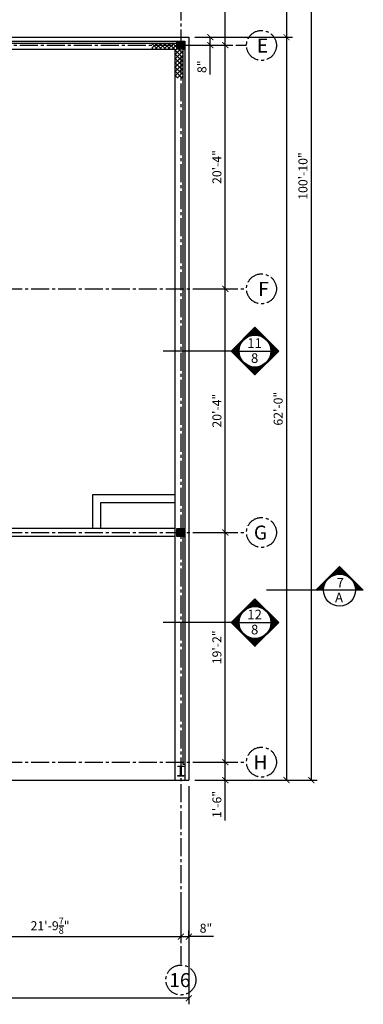
# Model space of a CAD drawing. Units: inches. Extents: x -1106 to 3792, y 143 to 2863.
# Drawn here: x 3073 to 3417, y 1208 to 2194 of the extents above; entities that cross this region are included whole.
import ezdxf
from ezdxf.enums import TextEntityAlignment as Align

# ---------------------------------------------------------------- set-up
doc = ezdxf.new("R2010")
doc.units = ezdxf.units.IN
doc.header["$LTSCALE"] = 24
doc.header["$MEASUREMENT"] = 0
doc.linetypes.add('CENTER2', pattern=[1.125, 0.75, -0.125, 0.125, -0.125])
doc.layers.add('A-ANN0-SCTN', color=7, linetype='Continuous', lineweight=25)
for name, color, linetype in [('A-Cols', 110, 'Continuous'), ('A-Grid', 173, 'CENTER2'), ('A-Grid-Iden', 171, 'CENTER2'), ('A-Wall', 50, 'Continuous'), ('A-WALL-PAT', 2, 'Continuous'), ('Dimensions', 1, 'Continuous')]:
    doc.layers.add(name, color=color, linetype=linetype)
doc.styles.add('Arch-Dim', font='romans.shx', dxfattribs={"width": 0.75})
doc.styles.add('CFS', font='ARIAL.TTF')
doc.dimstyles.new('Aec-Arch-I-96', dxfattribs={"dimscale": 96, "dimtxt": 0.09375, "dimasz": 0.0625, "dimexe": 0.0625, "dimexo": 0.0625, "dimgap": 0.03125, "dimtad": 1, "dimdec": 8, "dimzin": 3, "dimdsep": 46, "dimlunit": 4, "dimtxsty": 'Arch-Dim', "dimblk": 'ARCHTICK', "dimcen": 0.09375, "dimadec": 8, "dimazin": 2, "dimtfac": 0.75, "dimtdec": 8, "dimtix": 1, "dimtmove": 2, "dimatfit": 2, "dimldrblk": 'ARCHTICK', "dimfxl": 1, "dimtolj": 1, "dimtzin": 0, "dimarcsym": 0})

# ---------------------------------------------------------------- blocks, each defined once
blk = doc.blocks.new('_ArchTick')
at = {"color": 0, "linetype": 'ByBlock', "const_width": 0.15}
blk.add_lwpolyline([(-0.5, -0.5), (0.5, 0.5)], dxfattribs=at)
blk = doc.blocks.new('*D19')
at = {"layer": 'Defpoints', "color": 0}
for p in [(3245.52, 1450.77), (3278.58, 1450.77), (3242.17, 1432.77)]:
    blk.add_point(p, dxfattribs=at)
at = {"layer": 'Dimensions', "color": 0}
for p, q in [((3251.52, 1450.77), (3284.58, 1450.77)), ((3278.58, 1432.77), (3278.58, 1450.77)), ((3248.17, 1432.77), (3284.58, 1432.77)), ((3278.58, 1392.24), (3278.58, 1432.77))]:
    blk.add_line(p, q, dxfattribs=at)
at = {"layer": 'Dimensions', "color": 0, "xscale": 6, "yscale": 6, "zscale": 6}
for p, rotation in [((3278.58, 1450.77), 90), ((3278.58, 1432.77), 270)]:
    blk.add_blockref('_ArchTick', p, dxfattribs=dict(at, rotation=rotation))
at = {"layer": 'Dimensions', "color": 0, "insert": (3270.22, 1408.41), "char_height": 9, "attachment_point": 5, "rotation": 90, "style": 'Arch-Dim'}
blk.add_mtext('\\A1;1\'-6"', dxfattribs=at)
blk = doc.blocks.new('*D20')
at = {"layer": 'Defpoints', "color": 0}
for p in [(3250.42, 1680.77), (3278.58, 1680.77), (3242.17, 1450.77)]:
    blk.add_point(p, dxfattribs=at)
at = {"layer": 'Dimensions', "color": 0, "lineweight": -2}
for p, q in [((3256.42, 1680.77), (3284.58, 1680.77)), ((3278.58, 1450.77), (3278.58, 1680.77)), ((3248.17, 1450.77), (3284.58, 1450.77))]:
    blk.add_line(p, q, dxfattribs=at)
at = {"layer": 'Dimensions', "color": 0, "lineweight": -2, "xscale": 6, "yscale": 6, "zscale": 6}
for p, rotation in [((3278.58, 1680.77), 90), ((3278.58, 1450.77), 270)]:
    blk.add_blockref('_ArchTick', p, dxfattribs=dict(at, rotation=rotation))
at = {"layer": 'Dimensions', "color": 0, "insert": (3270.22, 1565.77), "char_height": 9, "attachment_point": 5, "rotation": 90, "style": 'Arch-Dim'}
blk.add_mtext('\\A1;19\'-2"', dxfattribs=at)
blk = doc.blocks.new('*D21')
at = {"layer": 'Defpoints', "color": 0}
for p in [(3256.37, 1924.77), (3278.58, 1924.77), (3250.42, 1680.77)]:
    blk.add_point(p, dxfattribs=at)
at = {"layer": 'Dimensions', "color": 0, "lineweight": -2}
for p, q in [((3262.37, 1924.77), (3284.58, 1924.77)), ((3278.58, 1680.77), (3278.58, 1924.77)), ((3256.42, 1680.77), (3284.58, 1680.77))]:
    blk.add_line(p, q, dxfattribs=at)
at = {"layer": 'Dimensions', "color": 0, "lineweight": -2, "xscale": 6, "yscale": 6, "zscale": 6}
for p, rotation in [((3278.58, 1924.77), 90), ((3278.58, 1680.77), 270)]:
    blk.add_blockref('_ArchTick', p, dxfattribs=dict(at, rotation=rotation))
at = {"layer": 'Dimensions', "color": 0, "insert": (3270.22, 1802.77), "char_height": 9, "attachment_point": 5, "rotation": 90, "style": 'Arch-Dim'}
blk.add_mtext('\\A1;20\'-4"', dxfattribs=at)
blk = doc.blocks.new('*D22')
at = {"layer": 'Defpoints', "color": 0}
for p in [(3260.05, 2168.77), (3278.58, 2168.77), (3256.37, 1924.77)]:
    blk.add_point(p, dxfattribs=at)
at = {"layer": 'Dimensions', "color": 0, "lineweight": -2}
for p, q in [((3266.05, 2168.77), (3284.58, 2168.77)), ((3278.58, 1924.77), (3278.58, 2168.77)), ((3262.37, 1924.77), (3284.58, 1924.77))]:
    blk.add_line(p, q, dxfattribs=at)
at = {"layer": 'Dimensions', "color": 0, "lineweight": -2, "xscale": 6, "yscale": 6, "zscale": 6}
for p, rotation in [((3278.58, 2168.77), 90), ((3278.58, 1924.77), 270)]:
    blk.add_blockref('_ArchTick', p, dxfattribs=dict(at, rotation=rotation))
at = {"layer": 'Dimensions', "color": 0, "insert": (3270.22, 2046.77), "char_height": 9, "attachment_point": 5, "rotation": 90, "style": 'Arch-Dim'}
blk.add_mtext('\\A1;20\'-4"', dxfattribs=at)
blk = doc.blocks.new('*D23')
at = {"layer": 'Defpoints', "color": 0}
for p in [(3258.65, 2336.77), (3278.58, 2336.77), (3260.05, 2168.77)]:
    blk.add_point(p, dxfattribs=at)
at = {"layer": 'Dimensions', "color": 0, "lineweight": -2}
for p, q in [((3264.65, 2336.77), (3284.58, 2336.77)), ((3278.58, 2168.77), (3278.58, 2336.77)), ((3266.05, 2168.77), (3284.58, 2168.77))]:
    blk.add_line(p, q, dxfattribs=at)
at = {"layer": 'Dimensions', "color": 0, "lineweight": -2, "xscale": 6, "yscale": 6, "zscale": 6}
for p, rotation in [((3278.58, 2336.77), 90), ((3278.58, 2168.77), 270)]:
    blk.add_blockref('_ArchTick', p, dxfattribs=dict(at, rotation=rotation))
at = {"layer": 'Dimensions', "color": 0, "insert": (3270.22, 2252.77), "char_height": 9, "attachment_point": 5, "rotation": 90, "style": 'Arch-Dim'}
blk.add_mtext('\\A1;14\'-0"', dxfattribs=at)
blk = doc.blocks.new('*D44')
at = {"layer": 'Defpoints', "color": 0}
for p in [(3234.17, 1315.04), (2972.29, 1300.62), (3234.17, 1276.08)]:
    blk.add_point(p, dxfattribs=at)
at = {"layer": 'Dimensions', "color": 0, "lineweight": -2}
for p, q in [((3234.17, 1309.04), (3234.17, 1270.08)), ((2972.29, 1294.62), (2972.29, 1270.08)), ((2972.29, 1276.08), (3234.17, 1276.08))]:
    blk.add_line(p, q, dxfattribs=at)
at = {"layer": 'Dimensions', "color": 0, "lineweight": -2, "xscale": 6, "yscale": 6, "zscale": 6, "rotation": 180}
blk.add_blockref('_ArchTick', (2972.29, 1276.08), dxfattribs=at)
at = {"layer": 'Dimensions', "color": 0, "lineweight": -2, "xscale": 6, "yscale": 6, "zscale": 6}
blk.add_blockref('_ArchTick', (3234.17, 1276.08), dxfattribs=at)
at = {"layer": 'Dimensions', "color": 0, "insert": (3103.23, 1286.96), "char_height": 9, "attachment_point": 5, "style": 'Arch-Dim'}
blk.add_mtext('\\A1;21\'-9{\\H0.750000x;\\S7/8;}"', dxfattribs=at)
blk = doc.blocks.new('*D96')
at = {"layer": 'Defpoints', "color": 0}
for p in [(3242.17, 2642.77), (3242.17, 1432.77), (3364.71, 1432.77)]:
    blk.add_point(p, dxfattribs=at)
at = {"layer": 'Dimensions', "color": 0, "lineweight": -2}
for p, q in [((3248.17, 2642.77), (3370.71, 2642.77)), ((3364.71, 2642.77), (3364.71, 1432.77)), ((3248.17, 1432.77), (3370.71, 1432.77))]:
    blk.add_line(p, q, dxfattribs=at)
at = {"layer": 'Dimensions', "color": 0, "lineweight": -2, "xscale": 6, "yscale": 6, "zscale": 6}
for p, rotation in [((3364.71, 2642.77), 90), ((3364.71, 1432.77), 270)]:
    blk.add_blockref('_ArchTick', p, dxfattribs=dict(at, rotation=rotation))
at = {"layer": 'Dimensions', "color": 0, "insert": (3356.35, 2037.77), "char_height": 9, "attachment_point": 5, "rotation": 90, "style": 'Arch-Dim'}
blk.add_mtext('\\A1;100\'-10"', dxfattribs=at)
blk = doc.blocks.new('*D280')
at = {"layer": 'Defpoints', "color": 0}
for p in [(3242.17, 2176.77), (3242.17, 1432.77), (3339.93, 1432.77)]:
    blk.add_point(p, dxfattribs=at)
at = {"layer": 'Dimensions', "color": 0, "lineweight": -2}
for p, q in [((3248.17, 2176.77), (3345.93, 2176.77)), ((3339.93, 2176.77), (3339.93, 1432.77)), ((3248.17, 1432.77), (3345.93, 1432.77))]:
    blk.add_line(p, q, dxfattribs=at)
at = {"layer": 'Dimensions', "color": 0, "lineweight": -2, "xscale": 6, "yscale": 6, "zscale": 6}
for p, rotation in [((3339.93, 2176.77), 90), ((3339.93, 1432.77), 270)]:
    blk.add_blockref('_ArchTick', p, dxfattribs=dict(at, rotation=rotation))
at = {"layer": 'Dimensions', "color": 0, "insert": (3331.57, 1804.77), "char_height": 9, "attachment_point": 5, "rotation": 90, "style": 'Arch-Dim'}
blk.add_mtext('\\A1;62\'-0"', dxfattribs=at)
blk = doc.blocks.new('*D281')
at = {"layer": 'Defpoints', "color": 0}
for p in [(3242.17, 2328.77), (3242.17, 2176.77), (3339.93, 2176.77)]:
    blk.add_point(p, dxfattribs=at)
at = {"layer": 'Dimensions', "color": 0, "lineweight": -2}
for p, q in [((3248.17, 2328.77), (3345.93, 2328.77)), ((3339.93, 2328.77), (3339.93, 2176.77)), ((3248.17, 2176.77), (3345.93, 2176.77))]:
    blk.add_line(p, q, dxfattribs=at)
at = {"layer": 'Dimensions', "color": 0, "lineweight": -2, "xscale": 6, "yscale": 6, "zscale": 6}
for p, rotation in [((3339.93, 2328.77), 90), ((3339.93, 2176.77), 270)]:
    blk.add_blockref('_ArchTick', p, dxfattribs=dict(at, rotation=rotation))
at = {"layer": 'Dimensions', "color": 0, "insert": (3331.57, 2252.77), "char_height": 9, "attachment_point": 5, "rotation": 90, "style": 'Arch-Dim'}
blk.add_mtext('\\A1;12\'-8"', dxfattribs=at)
blk = doc.blocks.new('*D282')
at = {"layer": 'Defpoints', "color": 0}
for p in [(3242.17, 2176.77), (3263.56, 2176.77), (3242.17, 2168.77)]:
    blk.add_point(p, dxfattribs=at)
at = {"layer": 'Dimensions', "color": 0}
for p, q in [((3248.17, 2176.77), (3269.56, 2176.77)), ((3263.56, 2168.77), (3263.56, 2176.77)), ((3248.17, 2168.77), (3269.56, 2168.77)), ((3263.56, 2139.55), (3263.56, 2168.77))]:
    blk.add_line(p, q, dxfattribs=at)
at = {"layer": 'Dimensions', "color": 0, "xscale": 6, "yscale": 6, "zscale": 6}
for p, rotation in [((3263.56, 2176.77), 90), ((3263.56, 2168.77), 270)]:
    blk.add_blockref('_ArchTick', p, dxfattribs=dict(at, rotation=rotation))
at = {"layer": 'Dimensions', "color": 0, "insert": (3255.21, 2147.21), "char_height": 9, "attachment_point": 5, "rotation": 90, "style": 'Arch-Dim'}
blk.add_mtext('\\A1;8"', dxfattribs=at)
blk = doc.blocks.new('*D342')
at = {"layer": 'Defpoints', "color": 0}
for p in [(3242.17, 1432.77), (-723.83, 1233.67), (-723.83, 1214.25)]:
    blk.add_point(p, dxfattribs=at)
at = {"layer": 'Dimensions', "color": 0, "lineweight": -2}
for p, q in [((3242.17, 1426.77), (3242.17, 1208.25)), ((-723.83, 1227.67), (-723.83, 1208.25)), ((3242.17, 1214.25), (-723.83, 1214.25))]:
    blk.add_line(p, q, dxfattribs=at)
at = {"layer": 'Dimensions', "color": 0, "lineweight": -2, "xscale": 6, "yscale": 6, "zscale": 6, "rotation": 180}
blk.add_blockref('_ArchTick', (-723.83, 1214.25), dxfattribs=at)
at = {"layer": 'Dimensions', "color": 0, "lineweight": -2, "xscale": 6, "yscale": 6, "zscale": 6}
blk.add_blockref('_ArchTick', (3242.17, 1214.25), dxfattribs=at)
at = {"layer": 'Dimensions', "color": 0, "insert": (1259.17, 1222.6), "char_height": 9, "attachment_point": 5, "style": 'Arch-Dim'}
blk.add_mtext('\\A1;330\'-6"', dxfattribs=at)
blk = doc.blocks.new('*D365')
at = {"layer": 'Defpoints', "color": 0}
for p in [(3234.17, 1315.04), (3242.17, 1276.08), (3242.17, 1270.63)]:
    blk.add_point(p, dxfattribs=at)
at = {"layer": 'Dimensions', "color": 0}
for p, q in [((3234.17, 1309.04), (3234.17, 1270.08)), ((3242.17, 1276.63), (3242.17, 1282.08)), ((3234.17, 1276.08), (3242.17, 1276.08)), ((3266.96, 1276.08), (3242.17, 1276.08))]:
    blk.add_line(p, q, dxfattribs=at)
at = {"layer": 'Dimensions', "color": 0, "xscale": 6, "yscale": 6, "zscale": 6, "rotation": 180}
blk.add_blockref('_ArchTick', (3234.17, 1276.08), dxfattribs=at)
at = {"layer": 'Dimensions', "color": 0, "xscale": 6, "yscale": 6, "zscale": 6}
blk.add_blockref('_ArchTick', (3242.17, 1276.08), dxfattribs=at)
at = {"layer": 'Dimensions', "color": 0, "insert": (3259.29, 1284.44), "char_height": 9, "attachment_point": 5, "style": 'Arch-Dim'}
blk.add_mtext('\\A1;8"', dxfattribs=at)

msp = doc.modelspace()

# ---------------------------------------------------------------- hatches: boundary and pattern name
at = {"layer": 'A-ANN0-SCTN'}
h = msp.add_hatch(dxfattribs=at)
h.set_pattern_fill('ANSI31', color=256, angle=90, style=0)
h.set_pattern_definition([(225, (4933.66092, 1010.47798), (-0.088388348, 0.088388348), [])])
h.paths.add_polyline_path([(3308.34924578, 1886.23281569), (3308.34924578, 1878.47402784, 0.4142135624), (3292.34924578, 1862.47402784, 0.4142135624), (3308.34924578, 1846.47402784), (3308.34924578, 1838.71523999), (3284.59045793, 1862.47402784)])
h = msp.add_hatch(dxfattribs=at)
h.set_pattern_fill('ANSI31', color=256, angle=90, style=0)
h.set_pattern_definition([(315, (1683.03757, 1010.47798), (0.088388348, 0.088388348), [])])
h.paths.add_polyline_path([(3308.34924578, 1886.23281569), (3308.34924578, 1878.47402784, -0.4142135624), (3324.34924578, 1862.47402784, -0.4142135624), (3308.34924578, 1846.47402784), (3308.34924578, 1838.71523999), (3332.10803363, 1862.47402784)])
h = msp.add_hatch(dxfattribs=at)
h.set_pattern_fill('ANSI31', color=256, angle=90, style=0)
h.set_pattern_definition([(315, (2613.45583, 4088.16179), (0.0883883476, 0.0883883476), [])])
h.paths.add_polyline_path([(3409.0100628, 1623.06218227, 1), (3377.0100628, 1623.06218227), (3369.25127495, 1623.06218227), (3393.0100628, 1646.82097012), (3416.76885064, 1623.06218227)])
h = msp.add_hatch(dxfattribs=at)
h.set_pattern_fill('ANSI31', color=256, angle=90, style=0)
h.set_pattern_definition([(225, (4933.66092, 738.62504), (-0.088388348, 0.088388348), [])])
h.paths.add_polyline_path([(3308.34924578, 1614.37987701), (3308.34924578, 1606.62108917, 0.4142135624), (3292.34924578, 1590.62108917, 0.4142135624), (3308.34924578, 1574.62108917), (3308.34924578, 1566.86230132), (3284.59045793, 1590.62108917)])
h = msp.add_hatch(dxfattribs=at)
h.set_pattern_fill('ANSI31', color=256, angle=90, style=0)
h.set_pattern_definition([(315, (1683.03757, 738.62504), (0.088388348, 0.088388348), [])])
h.paths.add_polyline_path([(3308.34924578, 1614.37987701), (3308.34924578, 1606.62108917, -0.4142135624), (3324.34924578, 1590.62108917, -0.4142135624), (3308.34924578, 1574.62108917), (3308.34924578, 1566.86230132), (3332.10803363, 1590.62108917)])
at = {"layer": 'A-WALL-PAT'}
h = msp.add_hatch(dxfattribs=at)
h.set_pattern_fill('ANSI37', color=256, scale=24, style=0)
h.paths.add_polyline_path([(3236.16654347, 2164.76717447), (3230.16654347, 2164.76717447), (3230.16654347, 2170.76717447), (3205.08357606, 2170.76717447), (3205.08357606, 2164.76717447), (3228.16654347, 2164.76717447), (3228.16654347, 2135.87724385), (3236.16654347, 2135.87724385)])
for points in [[(3238.16654347, 2172.76717447), (3230.16654347, 2172.76717447), (3230.16654347, 2164.76717447), (3238.16654347, 2164.76717447)], [(3238.16654347, 1684.76717447), (3230.16654347, 1684.76717447), (3230.16654347, 1676.76717447), (3238.16654347, 1676.76717447)]]:
    msp.add_hatch(color=256, dxfattribs=at).paths.add_polyline_path(points)

# ---------------------------------------------------------------- linework, layer by layer
at = {"layer": 'A-ANN0-SCTN'}
for p, q in [((3284.59045793, 1862.47402784), (3216.46665519, 1862.47402784)), ((3292.34924578, 1862.47402784), (3324.34924578, 1862.47402784)), ((3416.76885064, 1623.06218227), (3319.84185727, 1623.06218227)), ((3284.59045793, 1590.62108917), (3216.46665519, 1590.62108917)), ((3292.34924578, 1590.62108917), (3324.34924578, 1590.62108917))]:
    msp.add_line(p, q, dxfattribs=at)
for points in [[(3308.34924578, 1838.71523999), (3308.34924578, 1838.71523999), (3284.59045793, 1862.47402784), (3308.34924578, 1886.23281569)], [(3308.34924578, 1838.71523999), (3308.34924578, 1838.71523999), (3332.10803363, 1862.47402784), (3308.34924578, 1886.23281569)], [(3393.0100628, 1646.82097012), (3393.0100628, 1646.82097012), (3369.25127495, 1623.06218227)], [(3393.0100628, 1646.82097012), (3393.0100628, 1646.82097012), (3416.76885064, 1623.06218227)], [(3308.34924578, 1566.86230132), (3308.34924578, 1566.86230132), (3284.59045793, 1590.62108917), (3308.34924578, 1614.37987701)], [(3308.34924578, 1566.86230132), (3308.34924578, 1566.86230132), (3332.10803363, 1590.62108917), (3308.34924578, 1614.37987701)]]:
    msp.add_lwpolyline(points, dxfattribs=at)
for centre in [(3308.34924578, 1862.47402784), (3393.0100628, 1623.06218227), (3308.34924578, 1590.62108917)]:
    msp.add_circle(centre, 16, dxfattribs=at)
at = {"layer": 'A-Cols'}
for points in [[(3230.16654347, 2172.76717447), (3238.16654347, 2172.76717447), (3238.16654347, 2164.76717447), (3230.16654347, 2164.76717447)], [(3230.16654347, 1684.76717447), (3238.16654347, 1684.76717447), (3238.16654347, 1676.76717447), (3230.16654347, 1676.76717447)], [(3231.16654347, 1436.76619468), (3231.16654347, 1437.26619468), (3233.91654347, 1437.26619468), (3233.91654347, 1446.26619468), (3231.16654347, 1446.26619468), (3231.16654347, 1446.76619468), (3237.16654347, 1446.76619468), (3237.16654347, 1446.26619468), (3234.41654347, 1446.26619468), (3234.41654347, 1437.26619468), (3237.16654347, 1437.26619468), (3237.16654347, 1436.76619468)]]:
    msp.add_lwpolyline(points, close=True, dxfattribs=at)
at = {"layer": 'A-Grid'}
for p, q in [((3234.16654347, 2832.55288336), (3234.16654347, 1247.55288336)), ((-760.96988577, 2168.76717447), (3299.84809371, 2168.76717447)), ((-641.83345653, 1924.76717447), (3299.84809371, 1924.76717447)), ((-641.83345653, 1680.76717447), (3299.84809371, 1680.76717447)), ((-641.83345653, 1450.76717447), (3299.84809371, 1450.76717447))]:
    msp.add_line(p, q, dxfattribs=at)
at = {"layer": 'A-Grid-Iden'}
for centre in [(3314.84809371, 2168.51717447), (3314.84809371, 2168.51717447), (3314.84809371, 1924.76717447), (3314.84809371, 1924.76717447), (3314.84809371, 1680.76717447), (3314.84809371, 1680.76717447), (3314.84809371, 1450.76717447), (3314.84809371, 1450.76717447), (3234.16654347, 1232.55288336), (3234.16654347, 1232.55288336)]:
    msp.add_circle(centre, 15, dxfattribs=at)
at = {"layer": 'A-Wall'}
for p, q in [((2136.16654347, 2172.76717447), (3238.16654347, 2172.76717447)), ((2140.16654347, 2176.76717447), (3242.16654347, 2176.76717447)), ((2862.16654347, 2170.76717447), (3230.16654347, 2170.76717447)), ((3230.16654347, 2170.76717447), (3230.16654347, 2172.76717447)), ((3238.16654347, 2172.76717447), (3238.16654347, 1432.76717447)), ((3242.16654347, 2176.76717447), (3242.16654347, 1432.76717447)), ((-723.83345653, 2164.76717447), (3228.16654347, 2164.76717447)), ((3228.16654347, 2164.76717447), (3228.16654347, 1432.76717447)), ((3236.16654347, 2164.76717447), (3236.16654347, 1684.76717447)), ((3236.16654347, 2164.76717447), (3238.16654347, 2164.76717447)), ((3146.16654347, 1684.76717447), (3146.16654347, 1718.76717447)), ((3146.16654347, 1718.76717447), (3228.16654347, 1718.76717447)), ((3154.16654347, 1684.76717447), (3154.16654347, 1710.76717447)), ((3154.16654347, 1710.76717447), (3228.16654347, 1710.76717447)), ((3228.16654347, 1676.76717447), (2938.16654347, 1676.76717447)), ((3228.16654347, 1684.76717447), (2946.16654347, 1684.76717447)), ((3236.16654347, 1684.76717447), (3238.16654347, 1684.76717447)), ((3236.16654347, 1676.76717447), (3236.16654347, 1448.76619468)), ((3236.16654347, 1676.76717447), (3238.16654347, 1676.76717447)), ((3236.16654347, 1448.76619468), (3238.16654347, 1448.76619468)), ((-565.83345653, 1432.76717447), (3242.16654347, 1432.76717447))]:
    msp.add_line(p, q, dxfattribs=at)

# ---------------------------------------------------------------- texts
at = {"layer": 'A-ANN0-SCTN', "style": 'CFS'}
for s, p in [('11', (3307.96310565, 1865.63838365)), ('8', (3307.98974708, 1850.5837166)), ('7', (3393.67072692, 1625.55019339)), ('A', (3392.47619183, 1610.8108277)), ('12', (3307.96310565, 1593.78544497)), ('8', (3307.98974708, 1578.73077793))]:
    msp.add_text(s, height=9.625, dxfattribs=at).set_placement(p, align=Align.CENTER)
at = {"layer": 'A-Grid-Iden', "style": 'CFS'}
for s, p in [('E', (3315.84809371, 2161.43759652)), ('E', (3315.84809371, 2161.43759652)), ('F', (3316.84809371, 1917.68759652)), ('F', (3316.84809371, 1917.68759652)), ('G', (3313.84809371, 1673.68759652)), ('G', (3313.84809371, 1673.68759652)), ('H', (3313.84809371, 1443.68759652)), ('H', (3313.84809371, 1443.68759652)), ('16', (3233.16654347, 1225.47330541)), ('16', (3233.16654347, 1225.47330541))]:
    msp.add_text(s, height=14, dxfattribs=at).set_placement(p, align=Align.CENTER)

# ---------------------------------------------------------------- dimensions: what is measured, and where the dimension line sits
at = {"layer": 'Dimensions'}
for base, p1, p2, picture, middle in [((3364.7113905207, 1432.7671744741), (3242.1665434656, 2642.7671744741), (3242.1665434656, 1432.7671744741), '*D96', (3356.3542476636, 2037.7671744741)), ((3278.5767931899, 2336.7671744741), (3260.0515199226, 2168.7671744741), (3258.6466330995, 2336.7671744741), '*D23', (3270.2196503327, 2252.7671744741)), ((3339.9315547949, 1432.7671744741), (3242.1665434656, 2176.7671744741), (3242.1665434656, 1432.7671744741), '*D280', (3331.5744119378, 1804.7671744741)), ((3278.5767931899, 2168.7671744741), (3256.3680198022, 1924.7671744741), (3260.0515199226, 2168.7671744741), '*D22', (3270.2196503327, 2046.7671744741)), ((3278.5767931899, 1924.7671744741), (3250.4195128018, 1680.7671744741), (3256.3680198022, 1924.7671744741), '*D21', (3270.2196503327, 1802.7671744741)), ((3278.5767931899, 1680.7671744741), (3242.1665434656, 1450.7671744741), (3250.4195128018, 1680.7671744741), '*D20', (3270.2196503327, 1565.7671744741))]:
    dim = msp.add_linear_dim(base=base, p1=p1, p2=p2, angle=90, dimstyle='Aec-Arch-I-96', dxfattribs=at)
    dim.commit()
    dim.dimension.update_dxf_attribs({"geometry": picture, "text_midpoint": middle})
dim = msp.add_linear_dim(base=(3339.93155479, 2176.76717447), p1=(3242.16654347, 2328.76619468), p2=(3242.16654347, 2176.76717447), angle=90, dimstyle='Aec-Arch-I-96', override={"dimdec": 4}, dxfattribs=at)
dim.commit()
dim.dimension.update_dxf_attribs({"geometry": '*D281', "text_midpoint": (3331.57441194, 2252.76668458)})
for base, p1, p2, picture, middle in [((3263.5627597522, 2176.7671744741), (3242.1665434656, 2168.7671744741), (3242.1665434656, 2176.7671744741), '*D282', (3255.2781549858, 2147.205835949)), ((3278.5767931899, 1450.7671744741), (3242.1665434656, 1432.7671744741), (3245.5190031914, 1450.7671744741), '*D19', (3285.1304301046, 1408.4143932674))]:
    dim = msp.add_linear_dim(base=base, p1=p1, p2=p2, angle=90, dimstyle='Aec-Arch-I-96', override={"dimtmove": 1, "dimatfit": 3}, dxfattribs=at)
    dim.commit()
    dim.dimension.update_dxf_attribs({"geometry": picture, "text_midpoint": middle, "dimtype": 160})
for base, p1, p2, picture, middle in [((-723.8334565344, 1214.2450913371), (3242.1665434656, 1432.7671744741), (-723.8334565344, 1233.6716023066), '*D342', (1259.1665434656, 1222.6022341943)), ((3234.1665434656, 1276.0810124048), (2972.2915434656, 1300.620701873), (3234.1665434656, 1315.0449527418), '*D44', (3103.2290434656, 1286.9560124048))]:
    dim = msp.add_linear_dim(base=base, p1=p1, p2=p2, dimstyle='Aec-Arch-I-96', dxfattribs=at)
    dim.commit()
    dim.dimension.update_dxf_attribs({"geometry": picture, "text_midpoint": middle})
dim = msp.add_linear_dim(base=(3242.1665434656, 1276.0810124048), p1=(3234.1665434656, 1315.0449527418), p2=(3242.1665434656, 1270.6317965648), dimstyle='Aec-Arch-I-96', override={"dimtmove": 1, "dimatfit": 3}, dxfattribs=at)
dim.commit()
dim.dimension.update_dxf_attribs({"geometry": '*D365', "text_midpoint": (3259.2948052094, 1271.6756541931), "dimtype": 160})

doc.saveas('drawing.dxf')
